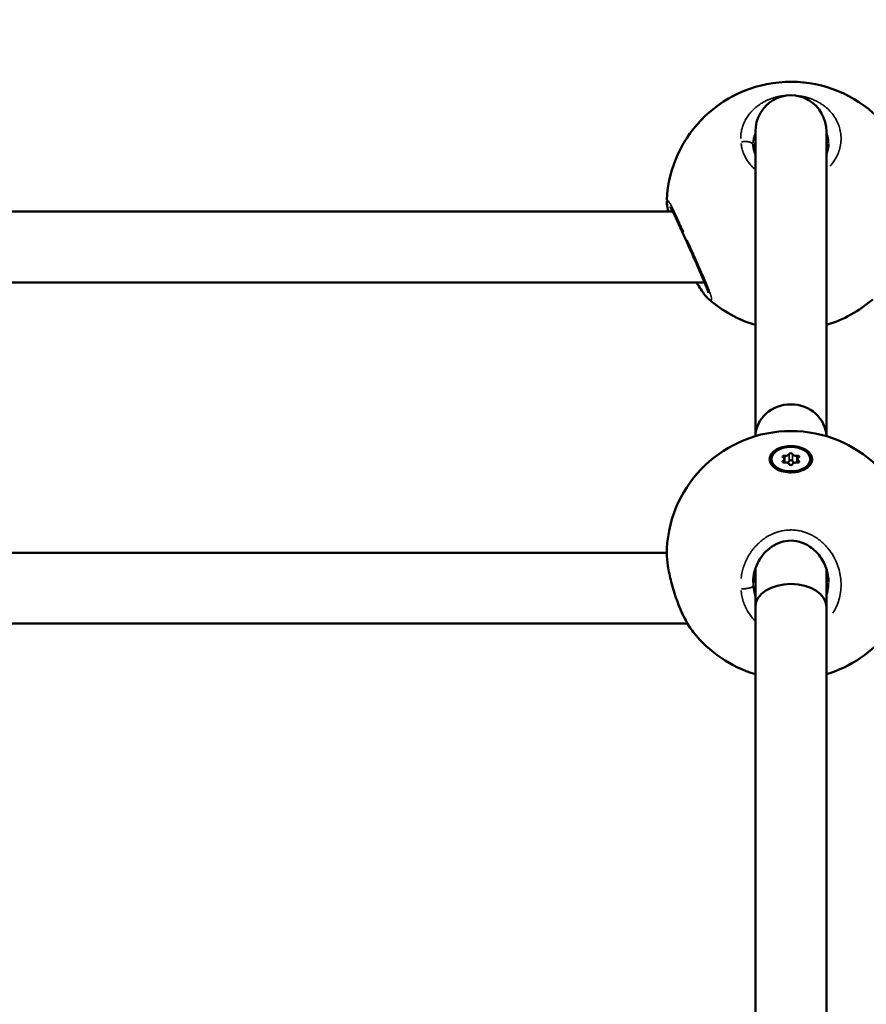
# Model space of a CAD drawing. Units: millimetres. Extents: x -27 to 7566, y 6 to 4336.
# Drawn here: x 4601 to 4792, y 2149 to 2372 of the extents above; entities that cross this region are included whole.
import ezdxf

# ---------------------------------------------------------------- set-up
doc = ezdxf.new("R2010")
doc.units = ezdxf.units.MM
doc.header["$MEASUREMENT"] = 0
doc.layers.add('Visible (ISO)', color=7, linetype='Continuous', lineweight=50)
doc.layers.add('Visible Narrow (ISO)', color=7, linetype='Continuous', lineweight=35)
doc.styles.get("Standard").update_dxf_attribs({"font": 'square721_bt_roman.ttf'})
doc.dimstyles.get("Standard").update_dxf_attribs({"dimtxt": 200, "dimasz": 100, "dimexe": 0.18, "dimexo": 0.0625, "dimgap": 40, "dimtad": 1, "dimdec": 0, "dimlfac": 0.1, "dimrnd": 5, "dimzin": 0, "dimdsep": 46, "dimtxsty": 'Standard', "dimcen": 0.09, "dimse1": 1, "dimse2": 1, "dimadec": 0, "dimazin": 0, "dimtfac": 1, "dimtdec": 0, "dimtofl": 0, "dimtmove": 0, "dimatfit": 3, "dimfxl": 1, "dimtolj": 1, "dimtzin": 0, "dimarcsym": 0})

# ---------------------------------------------------------------- blocks, each defined once
blk = doc.blocks.new('*D13')
at = {"color": 0, "lineweight": -2, "transparency": 16777216}
blk.add_line((583.96, 4062.47), (7466.1, 4062.47), dxfattribs=at)
at = {"color": 0, "transparency": 16777216}
for points in [[(583.96, 4079.13), (583.96, 4045.8), (483.96, 4062.47)], [(7466.1, 4079.13), (7466.1, 4045.8), (7566.1, 4062.47)]]:
    blk.add_solid(points, dxfattribs=at)
at = {"layer": 'Defpoints', "color": 0, "transparency": 16777216}
for p in [(7566.1, 4062.47), (483.96, 1931.84), (7566.1, 1931.84)]:
    blk.add_point(p, dxfattribs=at)
at = {"color": 0, "transparency": 16777216, "insert": (4025.03, 4204.88), "char_height": 200, "attachment_point": 5}
blk.add_mtext('\\A1;710', dxfattribs=at)

msp = doc.modelspace()

# ---------------------------------------------------------------- linework, layer by layer
at = {"layer": 'Visible (ISO)'}
for p, q in [((4772.02, 2354.13), (4772.02, 2354.13)), ((4778.03, 2354.13), (4778.03, 2354.13)), ((4767.02, 2346.28), (4767.02, 2277.57)), ((4783.02, 2346.28), (4783.02, 2277.57)), ((4551.64, 2328.24), (4748.4, 2328.24)), ((4544.46, 2312.24), (4755.59, 2312.24)), ((4770.62, 2272.4), (4770.62, 2272.09)), ((4773.55, 2272.4), (4773.55, 2271.62)), ((4776.49, 2272.4), (4776.49, 2271.62)), ((4779.42, 2272.4), (4779.42, 2272.09)), ((4771.86, 2270.15), (4771.5, 2270.44)), ((4778.18, 2270.15), (4778.54, 2270.44)), ((4553, 2251.31), (4747.04, 2251.31)), ((4747.04, 2251.31), (4747.06, 2251.31)), ((4767.02, 2247.67), (4767.02, 2239.16)), ((4783.02, 2247.67), (4783.02, 2239.16)), ((4783.52, 2244.57), (4783.52, 2244.57)), ((4767.02, 2239.16), (4767.02, 1956.86)), ((4783.02, 2239.16), (4783.02, 1956.86)), ((4548.3, 2235.31), (4751.74, 2235.31)), ((4753.03, 2233.41), (4753.03, 2233.41))]:
    msp.add_line(p, q, dxfattribs=at)
for centre, start, end in [((4775.02, 2329.5), 2.2682, 177.3279), ((4775.02, 2329.5), 228.746, 253.3985), ((4775.02, 2329.5), 286.6015, 311.2286), ((4775.02, 2250.74), 2.7374, 177.1154), ((4775.02, 2250.74), 218.2526, 253.3985), ((4775.02, 2250.74), 286.6015, 321.747)]:
    msp.add_arc(centre, 28, start, end, dxfattribs=at)
for centre, major_axis, ratio, start_param, end_param in [((4775.02, 2346.28), (0, -8.21), 0.97459, 1.570796, 4.712389), ((4775.02, 2277.37), (-8, 0), 0.923753, 3.16877, 6.256007), ((4775.02, 2272.09), (-4.4, 0), 0.623485, 0, 0.907023), ((4773.51, 2272.95), (-0.387, 0), 0.623485, 4.322471, 7.196703), ((4773.51, 2271.86), (-0.387, 0), 0.623485, 5.369668, 8.2439), ((4772.83, 2272.4), (0.718, 0), 0.623485, 5.369668, 7.196703), ((4773.51, 2271.38), (0.387, 0), 0.623485, 1.364891, 1.459929), ((4773.93, 2273.59), (0.718, 0), 0.623485, 4.322471, 6.149505), ((4773.93, 2271.22), (0.718, 0), 0.623485, 0.13368, 1.960715), ((4773.93, 2272.02), (0.718, 0), 0.623485, 5.172819, 6.149505), ((4775.02, 2273.49), (-0.387, 0), 0.623485, 3.275273, 6.149505), ((4775.02, 2271.93), (-0.387, 0), 0.623485, 3.275273, 6.149505), ((4776.12, 2273.59), (-0.718, 0), 0.623485, 0.13368, 1.960715), ((4776.12, 2272.02), (-0.718, 0), 0.623485, 0.13368, 1.110367), ((4776.12, 2271.22), (-0.718, 0), 0.623485, 4.322471, 6.149505), ((4776.54, 2272.95), (0.387, 0), 0.623485, 5.369668, 8.2439), ((4776.54, 2271.86), (0.387, 0), 0.623485, 4.322471, 7.196703), ((4776.54, 2271.38), (0.387, 0), 0.623485, 1.681664, 1.776701), ((4777.21, 2272.4), (-0.718, 0), 0.623485, 5.369668, 7.196703), ((4775.02, 2272.09), (4.4, 0), 0.623485, 5.376162, 6.283185), ((4775.02, 2271.31), (0.387, 0), 0.623485, 3.275273, 6.149505), ((4775.02, 2239.16), (-8, 0), 0.638273, 3.141593, 6.283185)]:
    msp.add_ellipse(centre, major_axis=major_axis, ratio=ratio, start_param=start_param, end_param=end_param, dxfattribs=at)
msp.add_ellipse((4775.02, 2272.4), major_axis=(-4.4, 0), ratio=0.623485, dxfattribs=at)
for points, knots in [([(4766.52, 2343.62), (4766.52, 2343.43), (4766.53, 2343.25), (4766.6, 2342.5), (4766.73, 2341.94), (4766.96, 2341.31), (4766.99, 2341.24), (4767.02, 2341.17)], [0, 0, 0, 0, 0.0774844, 0.0774844, 0.3110466, 0.3110466, 0.3410887, 0.3410887, 0.3410887, 0.3410887]), ([(4783.02, 2341.17), (4783.06, 2341.25), (4783.09, 2341.34), (4783.39, 2342.15), (4783.52, 2342.89), (4783.52, 2343.62)], [2.5215591, 2.5215591, 2.5215591, 2.5215591, 2.5571316, 2.5571316, 2.862604, 2.862604, 2.862604, 2.862604]), ([(4747.41, 2328.24), (4747.24, 2328.92), (4747.13, 2329.48), (4747.05, 2330.18), (4747.03, 2330.37), (4747.04, 2330.6)], [2.6490997, 2.6490997, 2.6490997, 2.6490997, 2.9857263, 2.9857263, 3.1217287, 3.1217287, 3.1217287, 3.1217287]), ([(4756.41, 2309.92), (4756.41, 2309.92), (4756.41, 2309.92), (4756.4, 2309.98), (4756.38, 2310.06), (4756.31, 2310.31), (4756.24, 2310.53), (4756.03, 2311.12), (4755.87, 2311.55), (4755.43, 2312.62), (4755.14, 2313.31), (4754.44, 2314.92), (4754.01, 2315.88), (4753.08, 2317.98), (4752.56, 2319.14), (4751.71, 2321.04), (4751.37, 2321.8), (4750.52, 2323.7), (4750.01, 2324.84), (4749.13, 2326.75), (4748.73, 2327.58), (4748.28, 2328.47), (4748.16, 2328.7), (4747.97, 2329.04), (4747.89, 2329.17), (4747.82, 2329.28), (4747.8, 2329.31), (4747.8, 2329.31)], [0.442403, 0.442403, 0.442403, 0.442403, 0.482219, 0.482219, 0.58149, 0.58149, 0.731026, 0.731026, 0.942505, 0.942505, 1.216231, 1.216231, 1.546173, 1.546173, 1.922539, 1.922539, 2.171945, 2.171945, 2.572937, 2.572937, 2.948465, 2.948465, 3.111365, 3.111365, 3.248862, 3.248862, 3.331077, 3.331077, 3.331077, 3.331077]), ([(4756.56, 2308.45), (4755.93, 2309), (4755.39, 2309.73), (4754.46, 2311.17), (4754.14, 2311.68), (4753.82, 2312.24)], [0, 0, 0, 0, 0.5044635, 0.5044635, 0.7416864, 0.7416864, 0.7416864, 0.7416864]), ([(4770.23, 2272.39), (4770.23, 2272.55), (4770.25, 2272.72), (4770.4, 2273.24), (4770.62, 2273.62), (4771.3, 2274.29), (4771.75, 2274.59), (4772.73, 2275.02), (4773.32, 2275.19), (4774.56, 2275.37), (4775.22, 2275.37), (4776.4, 2275.25), (4777.01, 2275.11), (4778.1, 2274.7), (4778.57, 2274.42), (4779.27, 2273.81), (4779.54, 2273.44), (4779.83, 2272.67), (4779.85, 2272.27), (4779.65, 2271.53), (4779.43, 2271.15), (4778.75, 2270.47), (4778.3, 2270.18), (4777.32, 2269.75), (4776.73, 2269.57), (4775.48, 2269.39), (4774.83, 2269.39), (4773.64, 2269.51), (4773.02, 2269.65), (4771.94, 2270.07), (4771.47, 2270.35), (4771.12, 2270.66), (4770.77, 2270.96), (4770.49, 2271.33), (4770.27, 2271.94), (4770.23, 2272.16), (4770.23, 2272.39)], [0.283928, 0.283928, 0.283928, 0.283928, 0.361283, 0.361283, 0.541636, 0.541636, 0.721988, 0.721988, 0.90217, 0.90217, 1.082352, 1.082352, 1.262582, 1.262582, 1.442812, 1.442812, 1.623282, 1.623282, 1.803751, 1.803751, 1.984508, 1.984508, 2.165266, 2.165266, 2.346193, 2.346193, 2.527119, 2.527119, 2.707999, 2.707999, 2.888878, 2.888878, 2.888878, 3.069519, 3.069519, 3.172806, 3.172806, 3.172806, 3.172806]), ([(4783.52, 2244.57), (4783.52, 2245.66), (4783.33, 2246.77), (4782.62, 2248.85), (4782.08, 2249.84), (4780.73, 2251.56), (4779.91, 2252.32), (4778.16, 2253.38), (4777.23, 2253.74), (4775.49, 2254.05), (4774.65, 2254.06), (4773.1, 2253.8), (4772.37, 2253.56), (4770.98, 2252.88), (4770.32, 2252.41), (4769.07, 2251.28), (4768.49, 2250.58), (4767.5, 2248.97), (4767.1, 2248.03), (4766.63, 2246.26), (4766.52, 2245.41), (4766.52, 2244.57)], [0, 0, 0, 0, 0.342889, 0.342889, 0.682759, 0.682759, 1.010671, 1.010671, 1.299512, 1.299512, 1.543533, 1.543533, 1.769769, 1.769769, 2.009738, 2.009738, 2.281805, 2.281805, 2.59032, 2.59032, 2.854408, 2.854408, 2.854408, 2.854408]), ([(4753.03, 2233.41), (4752.36, 2234.26), (4751.7, 2235.31), (4750.45, 2237.74), (4749.84, 2239.16), (4748.83, 2241.97), (4748.4, 2243.37), (4747.75, 2245.96), (4747.5, 2247.18), (4747.16, 2249.36), (4747.06, 2250.34), (4747.04, 2251.51), (4747.04, 2251.8), (4747.05, 2252.08)], [0, 0, 0, 0, 0.456916, 0.456916, 0.938242, 0.938242, 1.364421, 1.364421, 1.750347, 1.750347, 2.114543, 2.114543, 2.244379, 2.244379, 2.244379, 2.244379])]:
    msp.add_open_spline(points, degree=3, knots=knots, dxfattribs=at)
for points in [[(4783.52, 2343.62), (4783.52, 2343.62), (4783.52, 2343.62), (4783.52, 2343.61)], [(4747.04, 2330.61), (4747.04, 2330.61), (4747.04, 2330.6), (4747.04, 2330.6)], [(4747.05, 2252.08), (4747.05, 2252.09), (4747.05, 2252.09), (4747.05, 2252.1)]]:
    msp.add_open_spline(points, degree=3, dxfattribs=at)
at = {"layer": 'Visible Narrow (ISO)'}
for p, q in [((4773.27, 2272.03), (4773.27, 2271.69)), ((4773.65, 2273.09), (4773.65, 2271.71)), ((4774.64, 2273.45), (4774.64, 2272.04)), ((4775.4, 2273.45), (4775.4, 2272.04)), ((4776.39, 2273.09), (4776.39, 2271.71)), ((4776.77, 2272.03), (4776.77, 2271.69))]:
    msp.add_line(p, q, dxfattribs=at)
for points, knots in [([(4773.44, 2354.39), (4773.33, 2354.37), (4773.21, 2354.36), (4773.1, 2354.34), (4773.06, 2354.34), (4773.03, 2354.33), (4772.99, 2354.32), (4772.85, 2354.3), (4772.7, 2354.28), (4772.56, 2354.25), (4772.41, 2354.22), (4772.27, 2354.19), (4772.13, 2354.16), (4772.06, 2354.15), (4771.99, 2354.13), (4771.92, 2354.11), (4771.88, 2354.1), (4771.85, 2354.09), (4771.81, 2354.09), (4771.78, 2354.08), (4771.74, 2354.07), (4771.71, 2354.06), (4771.67, 2354.05), (4771.64, 2354.04), (4771.6, 2354.03), (4771.57, 2354.02), (4771.54, 2354.01), (4771.5, 2354), (4771.48, 2354), (4771.47, 2353.99), (4771.45, 2353.99), (4771.43, 2353.98), (4771.41, 2353.98), (4771.4, 2353.97), (4771.38, 2353.97), (4771.36, 2353.96), (4771.35, 2353.96), (4771.34, 2353.96), (4771.33, 2353.95), (4771.32, 2353.95), (4771.32, 2353.95), (4771.31, 2353.95), (4771.31, 2353.95), (4771.3, 2353.95), (4771.3, 2353.94), (4771.29, 2353.94), (4770.84, 2353.81), (4770.4, 2353.65), (4769.98, 2353.47), (4769.89, 2353.43), (4769.8, 2353.39), (4769.71, 2353.35), (4769.46, 2353.24), (4769.21, 2353.12), (4768.97, 2352.99), (4768.73, 2352.86), (4768.5, 2352.72), (4768.27, 2352.58), (4767.94, 2352.37), (4767.63, 2352.14), (4767.33, 2351.91), (4767.22, 2351.82), (4767.12, 2351.73), (4767.01, 2351.64), (4766.86, 2351.51), (4766.72, 2351.38), (4766.58, 2351.25), (4766.45, 2351.12), (4766.31, 2350.98), (4766.18, 2350.84), (4766.05, 2350.7), (4765.93, 2350.56), (4765.81, 2350.42), (4765.69, 2350.27), (4765.58, 2350.12), (4765.47, 2349.97), (4765.25, 2349.68), (4765.05, 2349.37), (4764.87, 2349.05), (4764.69, 2348.74), (4764.53, 2348.41), (4764.4, 2348.08), (4764.26, 2347.75), (4764.14, 2347.41), (4764.04, 2347.07), (4763.95, 2346.73), (4763.87, 2346.39), (4763.82, 2346.04), (4763.76, 2345.69), (4763.73, 2345.33), (4763.72, 2344.98), (4763.71, 2344.88), (4763.71, 2344.78), (4763.71, 2344.68)], [-12.96115, -12.96115, -12.96115, -12.96115, -12.715918, -12.715918, -12.715918, -12.636756, -12.636756, -12.636756, -12.320837, -12.320837, -12.320837, -12.004918, -12.004918, -12.004918, -11.846959, -11.846959, -11.846959, -11.767979, -11.767979, -11.767979, -11.688999, -11.688999, -11.688999, -11.61002, -11.61002, -11.61002, -11.53104, -11.53104, -11.53104, -11.49155, -11.49155, -11.49155, -11.45206, -11.45206, -11.45206, -11.41257, -11.41257, -11.41257, -11.392825, -11.392825, -11.392825, -11.382953, -11.382953, -11.382953, -11.37308, -11.37308, -11.37308, -10.326222, -10.326222, -10.326222, -10.109405, -10.109405, -10.109405, -9.477567, -9.477567, -9.477567, -8.845729, -8.845729, -8.845729, -7.922442, -7.922442, -7.922442, -7.582054, -7.582054, -7.582054, -7.108175, -7.108175, -7.108175, -6.634297, -6.634297, -6.634297, -6.160419, -6.160419, -6.160419, -5.68654, -5.68654, -5.68654, -4.738784, -4.738784, -4.738784, -3.791027, -3.791027, -3.791027, -2.84327, -2.84327, -2.84327, -1.895513, -1.895513, -1.895513, -0.947757, -0.947757, -0.947757, -0.682066, -0.682066, -0.682066, -0.682066]), ([(4783.9, 2338.51), (4784, 2338.63), (4784.1, 2338.75), (4784.2, 2338.87), (4784.53, 2339.27), (4784.82, 2339.7), (4785.08, 2340.14), (4785.33, 2340.58), (4785.55, 2341.03), (4785.72, 2341.49), (4785.9, 2341.95), (4786.04, 2342.42), (4786.14, 2342.89), (4786.24, 2343.37), (4786.3, 2343.85), (4786.32, 2344.32), (4786.34, 2344.8), (4786.32, 2345.27), (4786.27, 2345.74), (4786.21, 2346.21), (4786.11, 2346.68), (4785.98, 2347.14), (4785.85, 2347.6), (4785.68, 2348.04), (4785.47, 2348.48), (4785.26, 2348.91), (4785.02, 2349.33), (4784.74, 2349.74), (4784.47, 2350.14), (4784.15, 2350.53), (4783.8, 2350.9), (4783.5, 2351.23), (4783.17, 2351.53), (4782.81, 2351.82), (4782.76, 2351.86), (4782.72, 2351.9), (4782.67, 2351.94), (4782.46, 2352.1), (4782.25, 2352.26), (4782.03, 2352.41), (4781.81, 2352.55), (4781.58, 2352.7), (4781.35, 2352.83), (4781.11, 2352.97), (4780.87, 2353.1), (4780.62, 2353.22), (4780.5, 2353.28), (4780.37, 2353.34), (4780.24, 2353.39), (4780.18, 2353.42), (4780.12, 2353.45), (4780.05, 2353.48), (4779.99, 2353.5), (4779.92, 2353.53), (4779.86, 2353.56), (4779.81, 2353.57), (4779.77, 2353.59), (4779.73, 2353.61), (4779.68, 2353.63), (4779.64, 2353.64), (4779.6, 2353.66), (4779.51, 2353.69), (4779.42, 2353.72), (4779.33, 2353.76), (4779.15, 2353.82), (4778.97, 2353.88), (4778.79, 2353.93), (4778.7, 2353.96), (4778.61, 2353.98), (4778.52, 2354.01), (4778.42, 2354.04), (4778.33, 2354.06), (4778.24, 2354.08), (4778.19, 2354.1), (4778.15, 2354.11), (4778.1, 2354.12), (4778.05, 2354.13), (4778.01, 2354.14), (4777.96, 2354.15), (4777.86, 2354.17), (4777.77, 2354.19), (4777.67, 2354.21), (4777.48, 2354.25), (4777.29, 2354.29), (4777.1, 2354.32), (4777.07, 2354.32), (4777.05, 2354.32), (4777.03, 2354.33)], [-33.22732, -33.22732, -33.22732, -33.22732, -32.855566, -32.855566, -32.855566, -31.59189, -31.59189, -31.59189, -30.328214, -30.328214, -30.328214, -29.064539, -29.064539, -29.064539, -27.800863, -27.800863, -27.800863, -26.537188, -26.537188, -26.537188, -25.273512, -25.273512, -25.273512, -24.009836, -24.009836, -24.009836, -22.746161, -22.746161, -22.746161, -21.482485, -21.482485, -21.482485, -20.371338, -20.371338, -20.371338, -20.21881, -20.21881, -20.21881, -19.586972, -19.586972, -19.586972, -18.955134, -18.955134, -18.955134, -18.323296, -18.323296, -18.323296, -18.007377, -18.007377, -18.007377, -17.849418, -17.849418, -17.849418, -17.691458, -17.691458, -17.691458, -17.586152, -17.586152, -17.586152, -17.480846, -17.480846, -17.480846, -17.270233, -17.270233, -17.270233, -16.849008, -16.849008, -16.849008, -16.638395, -16.638395, -16.638395, -16.427783, -16.427783, -16.427783, -16.322477, -16.322477, -16.322477, -16.21717, -16.21717, -16.21717, -16.006558, -16.006558, -16.006558, -15.585332, -15.585332, -15.585332, -15.533337, -15.533337, -15.533337, -15.533337]), ([(4766.52, 2343.74), (4766.52, 2343.77), (4766.53, 2344.05), (4766.58, 2344.59), (4766.74, 2345.3), (4766.9, 2345.75), (4766.97, 2345.94)], [0.856843, 0.856843, 0.856843, 0.856843, 0.947757, 1.895513, 2.84327, 3.598386, 3.598386, 3.598386, 3.598386]), ([(4783.07, 2345.94), (4783.14, 2345.76), (4783.32, 2345.25), (4783.48, 2344.51), (4783.52, 2343.96), (4783.52, 2343.74)], [24.581409, 24.581409, 24.581409, 24.581409, 25.273512, 26.537188, 27.308401, 27.308401, 27.308401, 27.308401]), ([(4763.79, 2343.57), (4763.8, 2343.5), (4763.8, 2343.44), (4763.81, 2343.38), (4763.84, 2343.2), (4763.87, 2343.02), (4763.91, 2342.84), (4763.99, 2342.49), (4764.09, 2342.13), (4764.21, 2341.78), (4764.33, 2341.43), (4764.48, 2341.09), (4764.64, 2340.75), (4764.8, 2340.41), (4764.99, 2340.08), (4765.2, 2339.76), (4765.49, 2339.31), (4765.82, 2338.87), (4766.2, 2338.45), (4766.35, 2338.28), (4766.52, 2338.11), (4766.69, 2337.94), (4766.71, 2337.93), (4766.72, 2337.91), (4766.74, 2337.9)], [-52.772337, -52.772337, -52.772337, -52.772337, -52.600497, -52.600497, -52.600497, -52.126619, -52.126619, -52.126619, -51.178862, -51.178862, -51.178862, -50.231105, -50.231105, -50.231105, -49.283349, -49.283349, -49.283349, -47.951024, -47.951024, -47.951024, -47.387835, -47.387835, -47.387835, -47.337551, -47.337551, -47.337551, -47.337551]), ([(4763.92, 2343.96), (4764.04, 2343.99), (4764.16, 2344.01), (4764.28, 2344.03), (4764.38, 2344.04), (4764.47, 2344.05), (4764.56, 2344.06), (4764.84, 2344.07), (4765.12, 2344.05), (4765.37, 2344), (4765.46, 2343.98), (4765.54, 2343.96), (4765.62, 2343.94), (4765.69, 2343.91), (4765.77, 2343.89), (4765.84, 2343.86), (4765.98, 2343.79), (4766.11, 2343.72), (4766.21, 2343.63), (4766.32, 2343.55), (4766.4, 2343.45), (4766.45, 2343.35), (4766.49, 2343.29), (4766.51, 2343.23), (4766.53, 2343.17)], [0.096613, 0.096613, 0.096613, 0.096613, 0.282603, 0.282603, 0.282603, 0.420225, 0.420225, 0.420225, 0.834426, 0.834426, 0.834426, 0.977454, 0.977454, 0.977454, 1.120522, 1.120522, 1.120522, 1.397717, 1.397717, 1.397717, 1.672319, 1.672319, 1.672319, 1.835656, 1.835656, 1.835656, 1.835656]), ([(4750.83, 2323.62), (4750.77, 2323.75), (4750.54, 2324.27), (4750.15, 2325.14), (4749.67, 2326.19), (4749.08, 2327.47), (4748.53, 2328.6), (4748.08, 2329.5), (4747.74, 2330.11), (4747.44, 2330.59), (4747.24, 2330.81), (4747.13, 2330.84), (4747.09, 2330.81), (4747.07, 2330.77), (4747.06, 2330.75)], [-52.46034, -52.46034, -52.46034, -52.46034, -52.126619, -51.178862, -50.231105, -49.283349, -47.387835, -46.440078, -45.492322, -44.228646, -42.964971, -42.333133, -41.701295, -41.409799, -41.409799, -41.409799, -41.409799]), ([(4751.15, 2322.85), (4751.1, 2322.78), (4751.06, 2322.72), (4751.04, 2322.66), (4751.03, 2322.63), (4751.03, 2322.6), (4751.03, 2322.58), (4751.03, 2322.56), (4751.04, 2322.55), (4751.04, 2322.54)], [0.0253304, 0.0253304, 0.0253304, 0.0253304, 0.2828222, 0.2828222, 0.2828222, 0.4205445, 0.4205445, 0.4205445, 0.4805647, 0.4805647, 0.4805647, 0.4805647]), ([(4756.8, 2308.27), (4756.8, 2308.27), (4756.82, 2308.26), (4756.86, 2308.24), (4756.9, 2308.23), (4756.95, 2308.22), (4756.98, 2308.22), (4757.02, 2308.22), (4757.04, 2308.24), (4757.06, 2308.25), (4757.11, 2308.31), (4757.16, 2308.51), (4757.08, 2308.91), (4757.01, 2309.2), (4756.97, 2309.33), (4756.93, 2309.46), (4756.9, 2309.58), (4756.87, 2309.65), (4756.86, 2309.7), (4756.84, 2309.76), (4756.82, 2309.8), (4756.81, 2309.84), (4756.8, 2309.87), (4756.79, 2309.89), (4756.79, 2309.91), (4756.78, 2309.92), (4756.78, 2309.92), (4756.67, 2310.23), (4756.48, 2310.74), (4756.17, 2311.52), (4755.83, 2312.35), (4755.47, 2313.19), (4755.1, 2314.02), (4754.86, 2314.58), (4754.61, 2315.14), (4754.27, 2315.91), (4753.84, 2316.88), (4753.31, 2318.07), (4752.77, 2319.29), (4752.23, 2320.49), (4751.86, 2321.33), (4751.67, 2321.75), (4751.65, 2321.78)], [-16.659299, -16.659299, -16.659299, -16.659299, -16.638395, -16.427783, -16.21717, -16.006558, -15.795945, -15.585332, -15.37472, -15.269414, -15.164107, -13.900432, -12.636756, -12.478797, -12.320837, -12.004918, -11.846959, -11.767979, -11.688999, -11.61002, -11.53104, -11.49155, -11.45206, -11.41257, -11.392825, -11.382953, -11.378017, -11.37308, -10.109405, -9.477567, -8.845729, -7.582054, -7.108175, -6.634297, -6.160419, -5.68654, -4.738784, -3.791027, -2.84327, -1.895513, -0.947757, -0.876695, -0.876695, -0.876695, -0.876695]), ([(4784.47, 2237.64), (4784.69, 2237.99), (4784.89, 2238.35), (4785.08, 2238.71), (4785.33, 2239.22), (4785.55, 2239.75), (4785.72, 2240.29), (4785.9, 2240.83), (4786.04, 2241.38), (4786.14, 2241.95), (4786.24, 2242.51), (4786.3, 2243.08), (4786.32, 2243.65), (4786.34, 2244.22), (4786.32, 2244.78), (4786.27, 2245.35), (4786.21, 2245.92), (4786.11, 2246.49), (4785.98, 2247.05), (4785.85, 2247.61), (4785.68, 2248.17), (4785.47, 2248.7), (4785.26, 2249.24), (4785.02, 2249.77), (4784.74, 2250.28), (4784.47, 2250.78), (4784.15, 2251.28), (4783.8, 2251.75), (4783.5, 2252.16), (4783.17, 2252.56), (4782.81, 2252.93), (4782.76, 2252.98), (4782.72, 2253.03), (4782.67, 2253.08), (4782.46, 2253.29), (4782.25, 2253.49), (4782.03, 2253.69), (4781.81, 2253.88), (4781.58, 2254.06), (4781.35, 2254.24), (4781.11, 2254.42), (4780.87, 2254.59), (4780.62, 2254.75), (4780.5, 2254.83), (4780.37, 2254.9), (4780.24, 2254.98), (4780.18, 2255.02), (4780.12, 2255.05), (4780.05, 2255.09), (4779.99, 2255.13), (4779.92, 2255.16), (4779.86, 2255.2), (4779.81, 2255.22), (4779.77, 2255.24), (4779.73, 2255.26), (4779.68, 2255.29), (4779.64, 2255.31), (4779.6, 2255.33), (4779.51, 2255.37), (4779.42, 2255.42), (4779.33, 2255.46), (4779.15, 2255.54), (4778.97, 2255.62), (4778.79, 2255.69), (4778.7, 2255.73), (4778.61, 2255.76), (4778.52, 2255.8), (4778.42, 2255.83), (4778.33, 2255.86), (4778.24, 2255.89), (4778.19, 2255.91), (4778.15, 2255.93), (4778.1, 2255.94), (4778.05, 2255.96), (4778.01, 2255.97), (4777.96, 2255.98), (4777.86, 2256.01), (4777.77, 2256.04), (4777.67, 2256.07), (4777.48, 2256.12), (4777.29, 2256.17), (4777.1, 2256.21), (4777.05, 2256.22), (4777, 2256.23), (4776.95, 2256.24), (4776.9, 2256.25), (4776.86, 2256.26), (4776.81, 2256.26), (4776.76, 2256.27), (4776.71, 2256.28), (4776.66, 2256.29), (4776.61, 2256.3), (4776.56, 2256.31), (4776.52, 2256.31), (4776.06, 2256.38), (4775.59, 2256.42), (4775.14, 2256.43), (4775.01, 2256.43), (4774.88, 2256.43), (4774.75, 2256.42), (4774.2, 2256.41), (4773.65, 2256.35), (4773.1, 2256.24), (4773.06, 2256.23), (4773.03, 2256.22), (4772.99, 2256.22), (4772.85, 2256.19), (4772.7, 2256.15), (4772.56, 2256.12), (4772.41, 2256.08), (4772.27, 2256.04), (4772.13, 2256), (4772.06, 2255.98), (4771.99, 2255.96), (4771.92, 2255.93), (4771.88, 2255.92), (4771.85, 2255.91), (4771.81, 2255.9), (4771.78, 2255.89), (4771.74, 2255.87), (4771.71, 2255.86), (4771.67, 2255.85), (4771.64, 2255.84), (4771.6, 2255.83), (4771.57, 2255.81), (4771.54, 2255.8), (4771.5, 2255.79), (4771.48, 2255.78), (4771.47, 2255.77), (4771.45, 2255.77), (4771.43, 2255.76), (4771.41, 2255.76), (4771.4, 2255.75), (4771.38, 2255.74), (4771.36, 2255.74), (4771.35, 2255.73), (4771.34, 2255.73), (4771.33, 2255.72), (4771.32, 2255.72), (4771.32, 2255.72), (4771.31, 2255.72), (4771.31, 2255.71), (4771.3, 2255.71), (4771.3, 2255.71), (4771.29, 2255.71), (4770.84, 2255.53), (4770.4, 2255.32), (4769.98, 2255.08), (4769.89, 2255.03), (4769.8, 2254.98), (4769.71, 2254.93), (4769.46, 2254.78), (4769.21, 2254.62), (4768.97, 2254.45), (4768.73, 2254.28), (4768.5, 2254.1), (4768.27, 2253.91), (4767.94, 2253.64), (4767.63, 2253.35), (4767.33, 2253.04), (4767.22, 2252.93), (4767.12, 2252.81), (4767.01, 2252.7), (4766.86, 2252.53), (4766.72, 2252.37), (4766.58, 2252.2), (4766.45, 2252.03), (4766.31, 2251.85), (4766.18, 2251.67), (4766.05, 2251.5), (4765.93, 2251.32), (4765.81, 2251.13), (4765.69, 2250.95), (4765.58, 2250.76), (4765.47, 2250.58), (4765.25, 2250.2), (4765.05, 2249.81), (4764.87, 2249.42), (4764.69, 2249.03), (4764.53, 2248.62), (4764.4, 2248.22), (4764.26, 2247.81), (4764.14, 2247.39), (4764.04, 2246.97), (4763.95, 2246.55), (4763.87, 2246.13), (4763.82, 2245.71), (4763.81, 2245.63), (4763.8, 2245.54), (4763.79, 2245.46)], [-32.499798, -32.499798, -32.499798, -32.499798, -31.59189, -31.59189, -31.59189, -30.328214, -30.328214, -30.328214, -29.064539, -29.064539, -29.064539, -27.800863, -27.800863, -27.800863, -26.537188, -26.537188, -26.537188, -25.273512, -25.273512, -25.273512, -24.009836, -24.009836, -24.009836, -22.746161, -22.746161, -22.746161, -21.482485, -21.482485, -21.482485, -20.371338, -20.371338, -20.371338, -20.21881, -20.21881, -20.21881, -19.586972, -19.586972, -19.586972, -18.955134, -18.955134, -18.955134, -18.323296, -18.323296, -18.323296, -18.007377, -18.007377, -18.007377, -17.849418, -17.849418, -17.849418, -17.691458, -17.691458, -17.691458, -17.586152, -17.586152, -17.586152, -17.480846, -17.480846, -17.480846, -17.270233, -17.270233, -17.270233, -16.849008, -16.849008, -16.849008, -16.638395, -16.638395, -16.638395, -16.427783, -16.427783, -16.427783, -16.322477, -16.322477, -16.322477, -16.21717, -16.21717, -16.21717, -16.006558, -16.006558, -16.006558, -15.585332, -15.585332, -15.585332, -15.480026, -15.480026, -15.480026, -15.37472, -15.37472, -15.37472, -15.269414, -15.269414, -15.269414, -15.164107, -15.164107, -15.164107, -14.177966, -14.177966, -14.177966, -13.900432, -13.900432, -13.900432, -12.715918, -12.715918, -12.715918, -12.636756, -12.636756, -12.636756, -12.320837, -12.320837, -12.320837, -12.004918, -12.004918, -12.004918, -11.846959, -11.846959, -11.846959, -11.767979, -11.767979, -11.767979, -11.688999, -11.688999, -11.688999, -11.61002, -11.61002, -11.61002, -11.53104, -11.53104, -11.53104, -11.49155, -11.49155, -11.49155, -11.45206, -11.45206, -11.45206, -11.41257, -11.41257, -11.41257, -11.392825, -11.392825, -11.392825, -11.382953, -11.382953, -11.382953, -11.37308, -11.37308, -11.37308, -10.326222, -10.326222, -10.326222, -10.109405, -10.109405, -10.109405, -9.477567, -9.477567, -9.477567, -8.845729, -8.845729, -8.845729, -7.922442, -7.922442, -7.922442, -7.582054, -7.582054, -7.582054, -7.108175, -7.108175, -7.108175, -6.634297, -6.634297, -6.634297, -6.160419, -6.160419, -6.160419, -5.68654, -5.68654, -5.68654, -4.738784, -4.738784, -4.738784, -3.791027, -3.791027, -3.791027, -2.84327, -2.84327, -2.84327, -1.895513, -1.895513, -1.895513, -1.710416, -1.710416, -1.710416, -1.710416]), ([(4750.81, 2237.1), (4750.76, 2237.21), (4750.53, 2237.68), (4750.15, 2238.54), (4749.67, 2239.73), (4749.08, 2241.35), (4748.53, 2243.06), (4748.08, 2244.76), (4747.74, 2246.16), (4747.44, 2247.66), (4747.24, 2248.93), (4747.13, 2249.87), (4747.06, 2250.69), (4747.04, 2251.22), (4747.04, 2251.53)], [-52.420395, -52.420395, -52.420395, -52.420395, -52.126619, -51.178862, -50.231105, -49.283349, -47.387835, -46.440078, -45.492322, -44.228646, -42.964971, -42.333133, -41.701295, -40.650834, -40.650834, -40.650834, -40.650834]), ([(4763.79, 2242.75), (4763.8, 2242.67), (4763.8, 2242.59), (4763.81, 2242.52), (4763.84, 2242.3), (4763.87, 2242.09), (4763.91, 2241.88), (4763.99, 2241.46), (4764.09, 2241.04), (4764.21, 2240.63), (4764.33, 2240.22), (4764.48, 2239.82), (4764.64, 2239.42), (4764.8, 2239.03), (4764.99, 2238.65), (4765.2, 2238.27), (4765.49, 2237.75), (4765.82, 2237.24), (4766.2, 2236.76), (4766.35, 2236.56), (4766.52, 2236.36), (4766.69, 2236.17), (4766.71, 2236.16), (4766.72, 2236.14), (4766.74, 2236.12)], [-52.772337, -52.772337, -52.772337, -52.772337, -52.600497, -52.600497, -52.600497, -52.126619, -52.126619, -52.126619, -51.178862, -51.178862, -51.178862, -50.231105, -50.231105, -50.231105, -49.283349, -49.283349, -49.283349, -47.951024, -47.951024, -47.951024, -47.387835, -47.387835, -47.387835, -47.337551, -47.337551, -47.337551, -47.337551]), ([(4763.93, 2243.15), (4764.04, 2243.14), (4764.16, 2243.14), (4764.28, 2243.15), (4764.38, 2243.15), (4764.47, 2243.16), (4764.56, 2243.16), (4764.84, 2243.18), (4765.12, 2243.22), (4765.37, 2243.27), (4765.46, 2243.28), (4765.54, 2243.3), (4765.62, 2243.32), (4765.69, 2243.34), (4765.77, 2243.36), (4765.84, 2243.38), (4765.98, 2243.42), (4766.11, 2243.47), (4766.21, 2243.52), (4766.32, 2243.56), (4766.4, 2243.62), (4766.45, 2243.67), (4766.49, 2243.7), (4766.52, 2243.73), (4766.53, 2243.77)], [0.097745, 0.097745, 0.097745, 0.097745, 0.282603, 0.282603, 0.282603, 0.420225, 0.420225, 0.420225, 0.834426, 0.834426, 0.834426, 0.977454, 0.977454, 0.977454, 1.120522, 1.120522, 1.120522, 1.397717, 1.397717, 1.397717, 1.672319, 1.672319, 1.672319, 1.857163, 1.857163, 1.857163, 1.857163]), ([(4766.98, 2241.51), (4766.95, 2241.61), (4766.83, 2242.04), (4766.69, 2242.64), (4766.6, 2243.27), (4766.57, 2243.57), (4766.56, 2243.7)], [50.887034, 50.887034, 50.887034, 50.887034, 51.178862, 52.126619, 52.600497, 52.959151, 52.959151, 52.959151, 52.959151]), ([(4783.52, 2244.41), (4783.52, 2244.35), (4783.51, 2243.83), (4783.41, 2242.85), (4783.2, 2241.98), (4783.07, 2241.55)], [27.61658, 27.61658, 27.61658, 27.61658, 27.800863, 29.064539, 30.319467, 30.319467, 30.319467, 30.319467]), ([(4752.94, 2233.53), (4752.88, 2233.6), (4752.64, 2233.92), (4752.23, 2234.52), (4751.72, 2235.35), (4751.4, 2235.94), (4751.26, 2236.21)], [-3.141214, -3.141214, -3.141214, -3.141214, -2.84327, -1.895513, -0.947757, -0.165217, -0.165217, -0.165217, -0.165217])]:
    msp.add_open_spline(points, degree=3, knots=knots, dxfattribs=at)
for points in [[(4766.55, 2243.86), (4766.53, 2244.08), (4766.52, 2244.31), (4766.52, 2244.53)], [(4751.16, 2236.39), (4751.14, 2236.42), (4751.12, 2236.45), (4751.1, 2236.49)]]:
    msp.add_open_spline(points, degree=3, dxfattribs=at)

# ---------------------------------------------------------------- dimensions: what is measured, and where the dimension line sits
dim = msp.add_linear_dim(base=(7566.1, 4062.47), p1=(483.96, 1931.84), p2=(7566.1, 1931.84), dimstyle='Standard')
dim.commit()
dim.dimension.update_dxf_attribs({"geometry": '*D13', "text_midpoint": (4025.03, 4204.88)})

doc.saveas('drawing.dxf')
